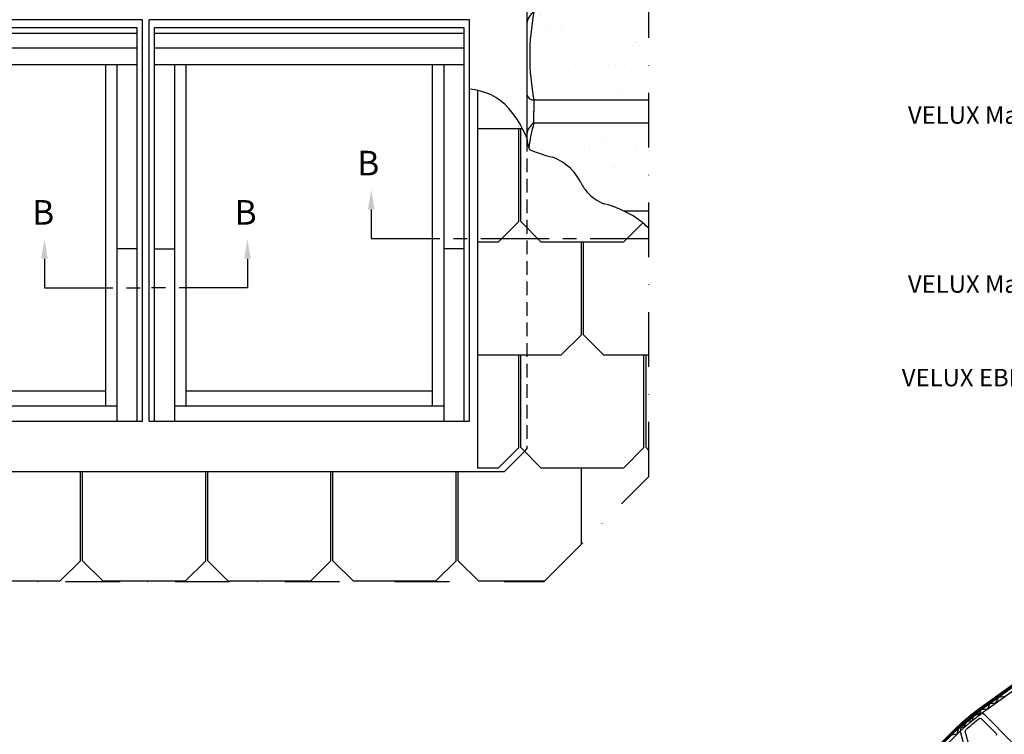
# Model space of a CAD drawing. Units: millimetres. Extents: x -50 to 2150, y -50 to 1535.
# Drawn here: x 329 to 779, y 975 to 1301 of the extents above; entities that cross this region are included whole.
import ezdxf

# ---------------------------------------------------------------- set-up
doc = ezdxf.new("R2010")
doc.units = ezdxf.units.MM
doc.header["$LTSCALE"] = 50
doc.header["$MEASUREMENT"] = 0
for name, pattern in [('CENTER', [2, 1.25, -0.25, 0.25, -0.25]), ('DASHDOT', [1, 0.5, -0.25, 0, -0.25]), ('DASHED', [0.75, 0.5, -0.25]), ('HIDDEN', [0.375, 0.25, -0.125])]:
    doc.linetypes.add(name, pattern=pattern)
doc.layers.get('0').update_dxf_attribs({"linetype": 'CONTINUOUS'})
for name, color, linetype in [('VELUX_BFX', 9, 'CONTINUOUS'), ('VELUX_FLASHING', 4, 'CONTINUOUS'), ('VELUX_INFO', 7, 'CONTINUOUS'), ('VELUX_ROOFCONSTRUCTION', 7, 'CONTINUOUS'), ('VELUX_ROOFINGMATERIAL', 3, 'CONTINUOUS'), ('VELUX_ROOFWINDOW', 2, 'CONTINUOUS'), ('VELUX_TEXT_ENGLISH', 7, 'CONTINUOUS'), ('VELUX_UNDERROOF', 3, 'DASHED')]:
    doc.layers.add(name, color=color, linetype=linetype)
doc.styles.add('Verdana', font='verdana.ttf')

# ---------------------------------------------------------------- blocks, each defined once
blk = doc.blocks.new('V22GGL_A-A')
at = {"color": 7, "linetype": 'Continuous', "lineweight": 30}
blk.add_line((740.9, 961.45), (755.92, 976.48), dxfattribs=at)
at = {"layer": 'VELUX_FLASHING', "const_width": 1}
blk.add_lwpolyline([(748.71, 955.12), (750.94, 952.9, -1), (747.62, 949.57), (740.9, 956.29, -0.414214), (740.9, 961.45), (755.92, 976.48, -0.04106), (768.43, 987.08), (794.23, 1005.55, 0.414214), (794.58, 1007.65), (792.52, 1010.53, -0.366913), (792.75, 1013.3), (800.17, 1020.72, -0.153915), (801.32, 1021.32), (814.75, 1023.69, -0.211498), (816.44, 1023.09), (836.39, 1003.14, 0.414214), (837.81, 1003.14), (846.43, 1011.76, 0.414214), (846.43, 1013.18), (837.95, 1021.66, 0.668179), (836.75, 1021.17), (836.75, 1015.23)], format="xyb", dxfattribs=at)
at = {"layer": 'VELUX_ROOFWINDOW', "color": 1}
for points in [[(745.14, 964.78), (756.38, 976.02, -0.04106), (768.81, 986.55), (794.61, 1005.03, 0.414214), (795.11, 1008.02), (793.05, 1010.91, -0.366913), (793.21, 1012.84), (800.63, 1020.26, -0.153915), (801.43, 1020.68), (814.72, 1023.03)], [(746.2, 963.72), (757.44, 974.96, -0.04106), (769.68, 985.33), (795.49, 1003.81, 0.414214), (796.33, 1008.9), (794.27, 1011.78), (801.69, 1019.2), (814.98, 1021.55)], [(763.28, 969.12), (761.32, 976.43, -0.281342), (761.53, 977.13, -0.020784), (767.67, 982.28, -0.376824), (768.6, 982.22), (775.35, 975.47, -0.414186), (775.35, 974.48)], [(782.46, 971.61), (770.22, 983.85, 0.327789), (766.71, 984.38, 0.02347), (759.61, 978.42, 0.23149), (759.1, 975.84), (760.65, 970.04, -0.41421)]]:
    blk.add_lwpolyline(points, format="xyb", dxfattribs=at)
blk.add_lwpolyline([(755.15, 974.76), (757.67, 975.24), (758.35, 977.87), (761.02, 978.43), (761.73, 980.9), (764.4, 981.28), (765.17, 983.81), (768.09, 984.18), (768.61, 986.36), (771.54, 986.7), (772.6, 989.25), (775.1, 989.26), (776.56, 992.05), (779.53, 992.43)], dxfattribs=at)
blk = doc.blocks.new('V22GGU_Sheer Plan')
at = {"layer": 'VELUX_ROOFWINDOW', "color": 0}
for p, q in [((464.17, 1284.98), (269.17, 1284.98)), ((269.17, 1040.48), (269.17, 1284.98)), ((464.17, 1040.48), (464.17, 1284.98)), ((460.92, 1279.98), (272.42, 1279.98)), ((272.42, 1040.48), (272.42, 1279.98)), ((460.92, 1040.48), (460.92, 1279.98)), ((460.92, 1276.48), (272.42, 1276.48)), ((460.92, 1267.73), (272.42, 1267.73)), ((460.92, 1257.48), (272.42, 1257.48)), ((284.67, 1040.48), (284.67, 1257.48)), ((291.67, 1049.73), (291.67, 1257.48)), ((441.67, 1049.73), (441.67, 1257.48)), ((448.67, 1040.48), (448.67, 1257.48)), ((272.42, 1145.48), (284.67, 1145.48)), ((460.92, 1145.48), (448.67, 1145.48)), ((291.67, 1058.98), (441.67, 1058.98)), ((284.67, 1049.73), (448.67, 1049.73)), ((269.17, 1040.48), (464.17, 1040.48))]:
    blk.add_line(p, q, dxfattribs=at)

msp = doc.modelspace()

# ---------------------------------------------------------------- hatches: boundary and pattern name
at = {"layer": 'VELUX_UNDERROOF', "ltscale": 0.5}
h = msp.add_hatch(dxfattribs=at)
h.set_pattern_fill('AR-SAND', color=256, scale=8, style=0)
h.paths.add_polyline_path([(616.83, 1355.5), (564.32, 1355.5, 0.000189), (564.31, 1355.48, 0.011808), (563.34, 1347.92), (616.83, 1347.92)])
h.paths.add_polyline_path([(616.83, 1338.64), (563.34, 1338.64, 0.148513), (564.32, 1315.37), (616.83, 1315.37)])
h.paths.add_polyline_path([(538.63, 1425), (375.65, 1425, 0.012768), (379.79, 1416.62), (538.63, 1416.62)])
h.paths.add_polyline_path([(538.63, 1406.12), (385.78, 1406.12, 0.042674), (404.32, 1381.04, 0.009347), (406.25, 1378.93), (543.13, 1374.43), (543.13, 1386.18), (538.63, 1386.18)])
h.paths.add_polyline_path([(616.83, 1425), (547.63, 1425), (547.63, 1416.62), (616.83, 1416.62)])
h.paths.add_polyline_path([(616.83, 1406.12), (547.63, 1406.12), (547.63, 1386.18), (543.13, 1386.18), (543.13, 1385.45), (572.93, 1384.47), (572.38, 1367.61), (564.32, 1367.87), (564.32, 1366), (616.83, 1366)])
h.paths.add_polyline_path([(616.83, 1304.87), (564.32, 1304.87, 0.097375), (564.32, 1264.75), (616.83, 1264.75)])
h.paths.add_polyline_path([(616.83, 1254.25), (564.32, 1254.25, 0.040763), (561.97, 1242.92, 0.017725), (562.32, 1242.08, 0.045939), (572.94, 1238.56, -0.101757), (581.25, 1233.25, -0.086896), (585.53, 1227.29, 0.067946), (588.54, 1222.75, 0.119893), (596.24, 1217.35, -0.049684), (605.24, 1214.12), (616.83, 1214.12)])

# ---------------------------------------------------------------- linework, layer by layer
at = {"layer": 'VELUX_BFX', "ltscale": 0.5}
for p, q in [((564.32, 1264.75), (564.32, 1259.46)), ((564.32, 1254.25), (564.32, 1259.63))]:
    msp.add_line(p, q, dxfattribs=at)
for centre, radius, start, end in [((567.8, 1299.16), 6.69, 121.353, 175.6376), ((666.36, 1284.81), 103.99, 168.8767, 191.1233), ((564.1, 1267.87), 3.13, 198.4497, 274.0665), ((567.8, 1248.54), 6.69, 121.353, 175.6376), ((632.48, 1234.18), 71.06, 163.5998, 172.9368)]:
    msp.add_arc(centre, radius, start, end, dxfattribs=at)
at = {"layer": 'VELUX_FLASHING', "ltscale": 0.5}
for p, q in [((561.13, 1343.82), (561.13, 1247.43)), ((560.05, 1104.25), (550.82, 1095.02)), ((223.44, 1095.02), (550.82, 1095.02))]:
    msp.add_line(p, q, dxfattribs=at)
at = {"layer": 'VELUX_FLASHING', "color": 1, "linetype": 'HIDDEN', "ltscale": 0.5}
msp.add_line((561.13, 1247.43), (561.13, 1105.34), dxfattribs=at)
at = {"layer": 'VELUX_FLASHING', "color": 1}
msp.add_line((560.05, 1104.25), (561.13, 1105.34), dxfattribs=at)
at = {"layer": 'VELUX_INFO', "linetype": 'CENTER', "ltscale": 0.5}
for p, q in [((490.02, 1214.74), (490.02, 1201.41)), ((490.02, 1201.41), (616.83, 1201.41)), ((340.77, 1192.24), (340.77, 1178.91)), ((433.49, 1192.24), (433.49, 1178.91)), ((340.77, 1178.91), (387.13, 1178.91)), ((433.49, 1178.91), (387.13, 1178.91))]:
    msp.add_line(p, q, dxfattribs=at)
at = {"layer": 'VELUX_INFO', "color": 1, "linetype": 'DASHDOT'}
msp.add_lwpolyline([(568.92, 1044.8), (616.83, 1092.72), (616.83, 1425), (150, 1425), (150, 1044.8), (568.92, 1044.8)], dxfattribs=at)
at = {"layer": 'VELUX_INFO', "ltscale": 0.5}
for points in [[(491.52, 1214.74), (488.52, 1214.74), (490.02, 1223.74)], [(342.27, 1192.24), (339.27, 1192.24), (340.77, 1201.24)], [(431.99, 1192.24), (434.99, 1192.24), (433.49, 1201.24)]]:
    msp.add_solid(points, dxfattribs=at)
at = {"layer": 'VELUX_ROOFCONSTRUCTION', "ltscale": 0.5}
for p, q in [((564.32, 1264.75), (616.83, 1264.75)), ((564.32, 1254.25), (616.83, 1254.25)), ((605.24, 1214.12), (616.83, 1214.12))]:
    msp.add_line(p, q, dxfattribs=at)
at = {"layer": 'VELUX_ROOFINGMATERIAL', "ltscale": 0.5}
for p, q in [((538.63, 1096.61), (538.63, 1269.13)), ((558.85, 1251.52), (538.63, 1251.52)), ((557.38, 1209.2), (557.38, 1251.52)), ((558.32, 1209.2), (558.32, 1251.52)), ((548, 1199.83), (557.38, 1209.2)), ((567.69, 1199.83), (558.32, 1209.2)), ((605.19, 1199.83), (614, 1208.64)), ((548, 1199.83), (538.63, 1199.83)), ((605.19, 1199.83), (567.69, 1199.83)), ((585.97, 1157.51), (585.97, 1199.67)), ((586.91, 1157.51), (586.91, 1199.67)), ((576.6, 1148.14), (585.97, 1157.51)), ((596.29, 1148.14), (586.91, 1157.51)), ((576.6, 1148.14), (538.63, 1148.14)), ((557.38, 1105.98), (557.38, 1148.3)), ((558.32, 1105.98), (558.32, 1148.3)), ((616.83, 1148.14), (596.29, 1148.14)), ((614.57, 1105.98), (614.57, 1148.14)), ((615.5, 1105.98), (615.5, 1148.14)), ((548, 1096.61), (557.38, 1105.98)), ((567.69, 1096.61), (558.32, 1105.98)), ((605.19, 1096.61), (614.57, 1105.98)), ((616.83, 1104.66), (615.5, 1105.98)), ((357.22, 1054.29), (357.22, 1095.02)), ((358.16, 1054.29), (358.16, 1095.02)), ((414.41, 1054.29), (414.41, 1095.02)), ((415.35, 1054.29), (415.35, 1095.02)), ((471.6, 1054.29), (471.6, 1095.02)), ((472.54, 1054.29), (472.54, 1095.02)), ((528.79, 1054.29), (528.79, 1095.02)), ((529.72, 1054.29), (529.72, 1095.02)), ((548, 1096.61), (538.63, 1096.61)), ((605.19, 1096.61), (567.69, 1096.61)), ((585.97, 1061.86), (585.97, 1096.45)), ((347.85, 1044.92), (357.22, 1054.29)), ((367.54, 1044.92), (358.16, 1054.29)), ((405.04, 1044.92), (414.41, 1054.29)), ((424.72, 1044.92), (415.35, 1054.29)), ((462.22, 1044.92), (471.6, 1054.29)), ((481.91, 1044.92), (472.54, 1054.29)), ((519.41, 1044.92), (528.79, 1054.29)), ((539.1, 1044.92), (529.72, 1054.29)), ((347.85, 1044.92), (310.35, 1044.92)), ((405.04, 1044.92), (367.54, 1044.92)), ((462.22, 1044.92), (424.72, 1044.92)), ((519.41, 1044.92), (481.91, 1044.92)), ((569.03, 1044.92), (539.1, 1044.92))]:
    msp.add_line(p, q, dxfattribs=at)
for centre, radius, start, end in [((533.36, 1243.47), 26.2, 41.7778, 86.6822), ((510.54, 1225.82), 55.01, 23.1235, 39.6415), ((574.03, 1247.49), 12.9, 180.2794, 204.7978), ((586.74, 1298.01), 61.03, 246.4082, 256.9293), ((564.18, 1215.71), 24.47, 45.7706, 69.0117), ((566.38, 1218.04), 21.26, 25.7801, 45.6453), ((603.68, 1236.05), 20.15, 205.7801, 221.3283), ((603.49, 1235.86), 19.88, 221.2664, 248.6133), ((584.55, 1170.55), 48.23, 56.7225, 75.9792), ((591.99, 1182.38), 34.26, 43.5302, 56.2647)]:
    msp.add_arc(centre, radius, start, end, dxfattribs=at)

# ---------------------------------------------------------------- block references
at = {"layer": 'VELUX_ROOFWINDOW', "color": 0, "xscale": 0.75, "yscale": 0.75, "zscale": 0.75}
for p in [(37.5, 337.68), (186.75, 337.68)]:
    msp.add_blockref('V22GGU_Sheer Plan', p, dxfattribs=at)
at = {"layer": 'VELUX_ROOFWINDOW'}
msp.add_blockref('V22GGL_A-A', (0, 0), dxfattribs=at)

# ---------------------------------------------------------------- texts
at = {"layer": 'VELUX_INFO', "style": 'Verdana'}
for p in [(483.62, 1230.29), (335.15, 1207.79), (427.61, 1207.79)]:
    msp.add_text('B', height=11.25, dxfattribs=at).set_placement(p)
at = {"layer": 'VELUX_TEXT_ENGLISH', "char_height": 8, "attachment_point": 6, "style": 'Verdana'}
for s, insert in [('VELUX Manchet BFX', (836.22, 1256.84)), ('VELUX Manchet BFX', (836.22, 1179.65)), ('VELUX EBL Gootstuk', (836.22, 1136.91))]:
    msp.add_mtext(s, dxfattribs=dict(at, insert=insert))

doc.saveas('drawing.dxf')
